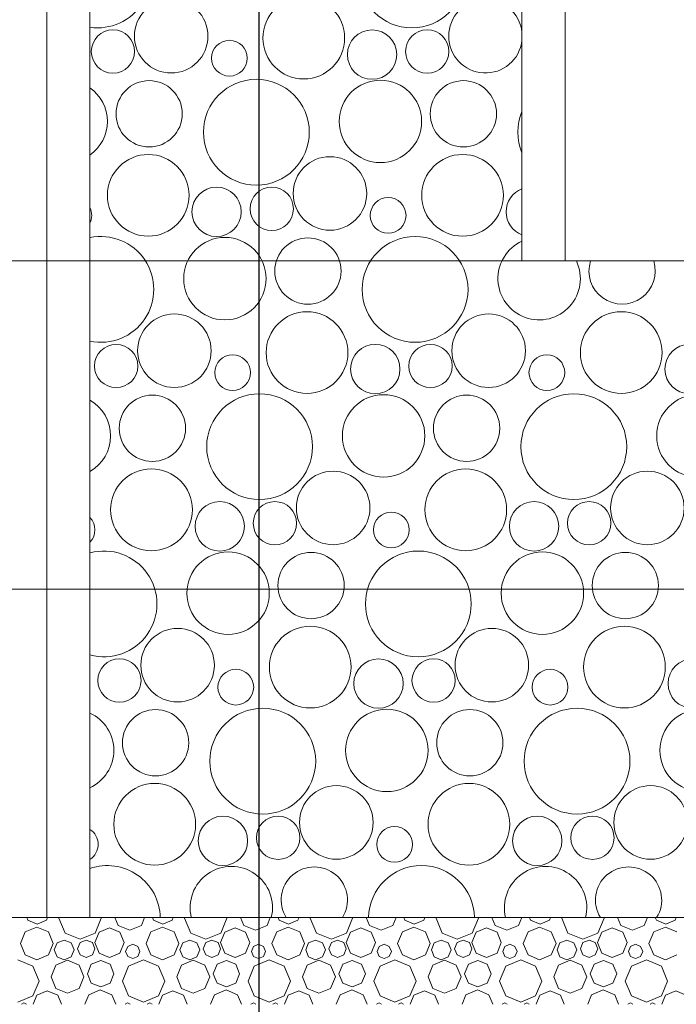
# Model space of a CAD drawing. Units: millimetres. Extents: x -27684 to 24625, y -6771 to 24249.
# Drawn here: x 20286 to 20666, y -6359 to -5789 of the extents above; entities that cross this region are included whole.
import ezdxf

# ---------------------------------------------------------------- set-up
doc = ezdxf.new("R2010")
doc.units = ezdxf.units.MM
doc.header["$MEASUREMENT"] = 0
doc.layers.add('2D - výplně.2D_Pero_č.__1', color=7, linetype='Continuous', lineweight=5)
doc.layers.add('Poznámky - popisky.2D_Pero_č.__1', color=7, linetype='Continuous', lineweight=5)
doc.dimstyles.new('GENERATED_STYLE__9', dxfattribs={"dimtxt": 0.18, "dimasz": 9.12, "dimexe": 0.18, "dimexo": 0.0625, "dimgap": 0.09, "dimtad": 0, "dimtih": 1, "dimtoh": 1, "dimdec": 4, "dimzin": 0, "dimdsep": 46, "dimcen": 0.09, "dimadec": 0, "dimazin": 0, "dimtfac": 1, "dimtdec": 4, "dimtmove": 0, "dimatfit": 3, "dimldrblk": 'ARROWHEAD_3', "dimfxl": 1, "dimtolj": 1, "dimtzin": 0, "dimarcsym": 0})

# ---------------------------------------------------------------- blocks, each defined once
blk = doc.blocks.new('*X414')
at = {"layer": '2D - výplně.2D_Pero_č.__1', "color": 7, "linetype": 'Continuous', "lineweight": 5}
for centre, radius in [((20513.17, -5763.49), 30.61), ((20373.86, -5798.95), 21.28), ((20450.6, -5800.03), 23.65), ((20340.18, -5807.81), 12.54), ((20490.12, -5809.58), 14.29), ((20522.03, -5807.81), 12.54), ((20407.55, -5811.66), 10.34), ((20361.11, -5843.85), 19.18), ((20423.17, -5854.49), 30.61), ((20494.95, -5848.26), 23.85), ((20542.97, -5843.85), 19.18), ((20360.6, -5891.03), 23.65), ((20465.72, -5889.94), 21.28), ((20542.46, -5891.03), 23.65), ((20400.12, -5900.58), 14.29), ((20432.03, -5898.81), 12.54), ((20499.41, -5902.66), 10.34), ((20404.95, -5939.25), 23.85), ((20452.97, -5934.85), 19.18), ((20515.02, -5945.48), 30.61), ((20375.72, -5980.94), 21.28), ((20452.46, -5982.03), 23.65), ((20557.57, -5980.94), 21.28), ((20634.31, -5982.03), 23.65), ((20342.03, -5989.81), 12.54), ((20491.97, -5991.58), 14.29), ((20523.89, -5989.81), 12.54), ((20673.83, -5991.58), 14.29), ((20409.41, -5993.65), 10.34), ((20591.26, -5993.65), 10.34), ((20362.97, -6025.84), 19.18), ((20425.02, -6036.48), 30.61), ((20496.8, -6030.25), 23.85), ((20544.82, -6025.84), 19.18), ((20606.87, -6036.48), 30.61), ((20678.66, -6030.25), 23.85), ((20362.46, -6073.02), 23.65), ((20467.57, -6071.94), 21.28), ((20544.31, -6073.02), 23.65), ((20649.43, -6071.94), 21.28), ((20401.97, -6082.58), 14.29), ((20433.89, -6080.81), 12.54), ((20583.83, -6082.58), 14.29), ((20615.74, -6080.81), 12.54), ((20501.26, -6084.65), 10.34), ((20516.87, -6127.48), 30.61), ((20406.8, -6121.25), 23.85), ((20454.82, -6116.84), 19.18), ((20588.66, -6121.25), 23.85), ((20636.67, -6116.84), 19.18), ((20377.57, -6162.94), 21.28), ((20454.31, -6164.02), 23.65), ((20559.43, -6162.94), 21.28), ((20636.16, -6164.02), 23.65), ((20343.89, -6171.8), 12.54), ((20493.83, -6173.58), 14.29), ((20525.74, -6171.8), 12.54), ((20675.68, -6173.58), 14.29), ((20411.26, -6175.65), 10.34), ((20593.11, -6175.65), 10.34), ((20426.87, -6218.48), 30.61), ((20608.73, -6218.48), 30.61), ((20364.82, -6207.84), 19.18), ((20498.66, -6212.25), 23.85), ((20546.67, -6207.84), 19.18), ((20680.51, -6212.25), 23.85), ((20364.31, -6255.02), 23.65), ((20469.43, -6253.94), 21.28), ((20546.16, -6255.02), 23.65), ((20651.28, -6253.94), 21.28), ((20403.83, -6264.58), 14.29), ((20435.74, -6262.8), 12.54), ((20585.68, -6264.58), 14.29), ((20617.59, -6262.8), 12.54), ((20503.11, -6266.65), 10.34)]:
    blk.add_circle(centre, radius, dxfattribs=at)
for centre, radius, start, end in [((20331.31, -5763.49), 30.61, 261.636, 98.364), ((20555.72, -5798.95), 21.28, 6.4135, 353.5865), ((20313.1, -5848.26), 23.85, 305.2468, 54.7532), ((20605.02, -5854.49), 30.61, 156.9346, 203.0654), ((20581.97, -5900.58), 14.29, 110.9499, 249.0501), ((20317.55, -5902.66), 10.34, 334.2274, 25.7726), ((20333.17, -5945.48), 30.61, 258.1102, 101.8898), ((20586.8, -5939.25), 23.85, 114.6331, 25.3909), ((20634.82, -5934.85), 19.18, 162.3371, 17.6629), ((20314.95, -6030.25), 23.85, 299.9591, 60.0409), ((20319.41, -6084.65), 10.34, 316.1544, 43.8456), ((20335.02, -6127.48), 30.61, 254.5379, 105.4621), ((20316.8, -6212.25), 23.85, 294.9396, 65.0604), ((20321.26, -6266.65), 10.34, 302.8126, 57.1874), ((20336.87, -6309.48), 30.61, 0.8408, 109.0971), ((20518.73, -6309.48), 30.61, 0.8408, 179.1592), ((20408.66, -6303.25), 23.85, 345.9776, 194.0224), ((20456.67, -6298.84), 19.18, 327.9079, 212.0921), ((20590.51, -6303.25), 23.85, 345.9776, 194.0224), ((20638.53, -6298.84), 19.18, 327.9079, 212.0921)]:
    blk.add_arc(centre, radius, start, end, dxfattribs=at)
blk = doc.blocks.new('výplň_207', base_point=(0, 1000))
at = {"layer": '2D - výplně.2D_Pero_č.__1', "color": 7, "linetype": 'Continuous', "lineweight": 5}
blk.add_blockref('*X414', (0, 0), dxfattribs=at)
blk = doc.blocks.new('*X416')
at = {"layer": '2D - výplně.2D_Pero_č.__1', "color": 7, "linetype": 'Continuous', "lineweight": 5}
for p, q in [((20290.3, -6309.03), (20290.9, -6310.48)), ((20290.9, -6310.48), (20296.32, -6312.73)), ((20296.32, -6312.73), (20301.75, -6310.48)), ((20301.75, -6310.48), (20302.35, -6309.03)), ((20309.02, -6309.03), (20308.9, -6309.31)), ((20308.9, -6309.31), (20312.49, -6317.97)), ((20329.8, -6317.97), (20333.39, -6309.31)), ((20333.39, -6309.31), (20333.27, -6309.03)), ((20341.23, -6309.03), (20343.11, -6313.57)), ((20356.6, -6313.57), (20358.48, -6309.03)), ((20363.04, -6309.03), (20363.64, -6310.48)), ((20363.64, -6310.48), (20369.06, -6312.73)), ((20369.06, -6312.73), (20374.49, -6310.48)), ((20374.49, -6310.48), (20375.09, -6309.03)), ((20381.76, -6309.03), (20381.64, -6309.31)), ((20381.64, -6309.31), (20385.23, -6317.97)), ((20402.54, -6317.97), (20406.13, -6309.31)), ((20406.13, -6309.31), (20406.01, -6309.03)), ((20413.97, -6309.03), (20415.85, -6313.57)), ((20429.34, -6313.57), (20431.23, -6309.03)), ((20435.78, -6309.03), (20436.38, -6310.48)), ((20436.38, -6310.48), (20441.81, -6312.73)), ((20441.81, -6312.73), (20447.23, -6310.48)), ((20447.23, -6310.48), (20447.83, -6309.03)), ((20454.5, -6309.03), (20454.38, -6309.31)), ((20454.38, -6309.31), (20457.97, -6317.97)), ((20475.28, -6317.97), (20478.87, -6309.31)), ((20478.87, -6309.31), (20478.75, -6309.03)), ((20486.71, -6309.03), (20488.59, -6313.57)), ((20502.09, -6313.57), (20503.97, -6309.03)), ((20508.52, -6309.03), (20509.12, -6310.48)), ((20509.12, -6310.48), (20514.55, -6312.73)), ((20514.55, -6312.73), (20519.97, -6310.48)), ((20519.97, -6310.48), (20520.57, -6309.03)), ((20527.24, -6309.03), (20527.13, -6309.31)), ((20527.13, -6309.31), (20530.71, -6317.97)), ((20548.03, -6317.97), (20551.61, -6309.31)), ((20551.61, -6309.31), (20551.49, -6309.03)), ((20559.45, -6309.03), (20561.33, -6313.57)), ((20574.83, -6313.57), (20576.71, -6309.03)), ((20581.26, -6309.03), (20581.86, -6310.48)), ((20581.86, -6310.48), (20587.29, -6312.73)), ((20587.29, -6312.73), (20592.71, -6310.48)), ((20592.71, -6310.48), (20593.31, -6309.03)), ((20599.99, -6309.03), (20599.87, -6309.31)), ((20599.87, -6309.31), (20603.45, -6317.97)), ((20620.77, -6317.97), (20624.35, -6309.31)), ((20624.35, -6309.31), (20624.23, -6309.03)), ((20632.2, -6309.03), (20634.08, -6313.57)), ((20647.57, -6313.57), (20649.45, -6309.03)), ((20654, -6309.03), (20654.61, -6310.48)), ((20654.61, -6310.48), (20660.03, -6312.73)), ((20660.03, -6312.73), (20665.45, -6310.48)), ((20665.45, -6310.48), (20666.06, -6309.03)), ((20289.43, -6317.24), (20286.66, -6323.93)), ((20296.12, -6314.47), (20289.43, -6317.24)), ((20302.81, -6317.24), (20296.12, -6314.47)), ((20305.58, -6323.93), (20302.81, -6317.24)), ((20312.49, -6317.97), (20321.14, -6321.55)), ((20321.14, -6321.55), (20329.8, -6317.97)), ((20332.15, -6317.48), (20329.65, -6323.5)), ((20338.16, -6314.98), (20332.15, -6317.48)), ((20344.18, -6317.48), (20338.16, -6314.98)), ((20343.11, -6313.57), (20349.86, -6316.36)), ((20346.67, -6323.5), (20344.18, -6317.48)), ((20349.86, -6316.36), (20356.6, -6313.57)), ((20362.17, -6317.24), (20359.4, -6323.93)), ((20368.86, -6314.47), (20362.17, -6317.24)), ((20375.55, -6317.24), (20368.86, -6314.47)), ((20378.32, -6323.93), (20375.55, -6317.24)), ((20385.23, -6317.97), (20393.89, -6321.55)), ((20393.89, -6321.55), (20402.54, -6317.97)), ((20404.89, -6317.48), (20402.4, -6323.5)), ((20410.91, -6314.98), (20404.89, -6317.48)), ((20416.92, -6317.48), (20410.91, -6314.98)), ((20415.85, -6313.57), (20422.6, -6316.36)), ((20419.42, -6323.5), (20416.92, -6317.48)), ((20422.6, -6316.36), (20429.34, -6313.57)), ((20434.91, -6317.24), (20432.14, -6323.93)), ((20441.6, -6314.47), (20434.91, -6317.24)), ((20448.29, -6317.24), (20441.6, -6314.47)), ((20451.06, -6323.93), (20448.29, -6317.24)), ((20457.97, -6317.97), (20466.63, -6321.55)), ((20466.63, -6321.55), (20475.28, -6317.97)), ((20477.63, -6317.48), (20475.14, -6323.5)), ((20483.65, -6314.98), (20477.63, -6317.48)), ((20489.67, -6317.48), (20483.65, -6314.98)), ((20488.59, -6313.57), (20495.34, -6316.36)), ((20492.16, -6323.5), (20489.67, -6317.48)), ((20495.34, -6316.36), (20502.09, -6313.57)), ((20507.65, -6317.24), (20504.88, -6323.93)), ((20514.34, -6314.47), (20507.65, -6317.24)), ((20521.03, -6317.24), (20514.34, -6314.47)), ((20523.8, -6323.93), (20521.03, -6317.24)), ((20530.71, -6317.97), (20539.37, -6321.55)), ((20539.37, -6321.55), (20548.03, -6317.97)), ((20550.37, -6317.48), (20547.88, -6323.5)), ((20556.39, -6314.98), (20550.37, -6317.48)), ((20562.41, -6317.48), (20556.39, -6314.98)), ((20561.33, -6313.57), (20568.08, -6316.36)), ((20564.9, -6323.5), (20562.41, -6317.48)), ((20568.08, -6316.36), (20574.83, -6313.57)), ((20580.39, -6317.24), (20577.62, -6323.93)), ((20587.08, -6314.47), (20580.39, -6317.24)), ((20593.77, -6317.24), (20587.08, -6314.47)), ((20596.55, -6323.93), (20593.77, -6317.24)), ((20603.45, -6317.97), (20612.11, -6321.55)), ((20612.11, -6321.55), (20620.77, -6317.97)), ((20623.11, -6317.48), (20620.62, -6323.5)), ((20629.13, -6314.98), (20623.11, -6317.48)), ((20635.15, -6317.48), (20629.13, -6314.98)), ((20634.08, -6313.57), (20640.82, -6316.36)), ((20637.64, -6323.5), (20635.15, -6317.48)), ((20640.82, -6316.36), (20647.57, -6313.57)), ((20653.14, -6317.24), (20650.36, -6323.93)), ((20659.83, -6314.47), (20653.14, -6317.24)), ((20666.52, -6317.24), (20659.83, -6314.47)), ((20286.66, -6323.93), (20289.43, -6330.62)), ((20302.81, -6330.62), (20305.58, -6323.93)), ((20307.88, -6323.71), (20306.21, -6327.75)), ((20311.92, -6322.03), (20307.88, -6323.71)), ((20315.97, -6323.71), (20311.92, -6322.03)), ((20317.64, -6327.75), (20315.97, -6323.71)), ((20321.14, -6323.5), (20319.67, -6327.04)), ((20324.69, -6322.03), (20321.14, -6323.5)), ((20328.24, -6323.5), (20324.69, -6322.03)), ((20329.7, -6327.04), (20328.24, -6323.5)), ((20329.65, -6323.5), (20332.15, -6329.51)), ((20344.18, -6329.51), (20346.67, -6323.5)), ((20351.64, -6324.44), (20348.71, -6325.66)), ((20354.56, -6325.66), (20351.64, -6324.44)), ((20359.4, -6323.93), (20362.17, -6330.62)), ((20375.55, -6330.62), (20378.32, -6323.93)), ((20380.62, -6323.71), (20378.95, -6327.75)), ((20384.67, -6322.03), (20380.62, -6323.71)), ((20388.71, -6323.71), (20384.67, -6322.03)), ((20390.38, -6327.75), (20388.71, -6323.71)), ((20393.89, -6323.5), (20392.42, -6327.04)), ((20397.43, -6322.03), (20393.89, -6323.5)), ((20400.98, -6323.5), (20397.43, -6322.03)), ((20402.45, -6327.04), (20400.98, -6323.5)), ((20402.4, -6323.5), (20404.89, -6329.51)), ((20416.92, -6329.51), (20419.42, -6323.5)), ((20424.38, -6324.44), (20421.46, -6325.66)), ((20427.3, -6325.66), (20424.38, -6324.44)), ((20432.14, -6323.93), (20434.91, -6330.62)), ((20448.29, -6330.62), (20451.06, -6323.93)), ((20453.36, -6323.71), (20451.69, -6327.75)), ((20457.41, -6322.03), (20453.36, -6323.71)), ((20461.45, -6323.71), (20457.41, -6322.03)), ((20463.12, -6327.75), (20461.45, -6323.71)), ((20466.63, -6323.5), (20465.16, -6327.04)), ((20470.17, -6322.03), (20466.63, -6323.5)), ((20473.72, -6323.5), (20470.17, -6322.03)), ((20475.19, -6327.04), (20473.72, -6323.5)), ((20475.14, -6323.5), (20477.63, -6329.51)), ((20489.67, -6329.51), (20492.16, -6323.5)), ((20497.12, -6324.44), (20494.2, -6325.66)), ((20500.05, -6325.66), (20497.12, -6324.44)), ((20504.88, -6323.93), (20507.65, -6330.62)), ((20521.03, -6330.62), (20523.8, -6323.93)), ((20526.11, -6323.71), (20524.43, -6327.75)), ((20530.15, -6322.03), (20526.11, -6323.71)), ((20534.19, -6323.71), (20530.15, -6322.03)), ((20535.87, -6327.75), (20534.19, -6323.71)), ((20539.37, -6323.5), (20537.9, -6327.04)), ((20542.91, -6322.03), (20539.37, -6323.5)), ((20546.46, -6323.5), (20542.91, -6322.03)), ((20547.93, -6327.04), (20546.46, -6323.5)), ((20547.88, -6323.5), (20550.37, -6329.51)), ((20562.41, -6329.51), (20564.9, -6323.5)), ((20569.86, -6324.44), (20566.94, -6325.66)), ((20572.79, -6325.66), (20569.86, -6324.44)), ((20577.62, -6323.93), (20580.39, -6330.62)), ((20593.77, -6330.62), (20596.55, -6323.93)), ((20598.85, -6323.71), (20597.17, -6327.75)), ((20602.89, -6322.03), (20598.85, -6323.71)), ((20606.93, -6323.71), (20602.89, -6322.03)), ((20608.61, -6327.75), (20606.93, -6323.71)), ((20612.11, -6323.5), (20610.64, -6327.04)), ((20615.66, -6322.03), (20612.11, -6323.5)), ((20619.2, -6323.5), (20615.66, -6322.03)), ((20620.67, -6327.04), (20619.2, -6323.5)), ((20620.62, -6323.5), (20623.11, -6329.51)), ((20635.15, -6329.51), (20637.64, -6323.5)), ((20642.61, -6324.44), (20639.68, -6325.66)), ((20645.53, -6325.66), (20642.61, -6324.44)), ((20650.36, -6323.93), (20653.14, -6330.62)), ((20306.21, -6327.75), (20307.88, -6331.79)), ((20315.97, -6331.79), (20317.64, -6327.75)), ((20319.67, -6327.04), (20321.14, -6330.59)), ((20328.24, -6330.59), (20329.7, -6327.04)), ((20332.15, -6329.51), (20338.16, -6332.01)), ((20338.16, -6332.01), (20344.18, -6329.51)), ((20348.71, -6325.66), (20347.5, -6328.58)), ((20347.5, -6328.58), (20348.71, -6331.5)), ((20355.77, -6328.58), (20354.56, -6325.66)), ((20354.56, -6331.5), (20355.77, -6328.58)), ((20378.95, -6327.75), (20380.62, -6331.79)), ((20388.71, -6331.79), (20390.38, -6327.75)), ((20392.42, -6327.04), (20393.89, -6330.59)), ((20400.98, -6330.59), (20402.45, -6327.04)), ((20404.89, -6329.51), (20410.91, -6332.01)), ((20410.91, -6332.01), (20416.92, -6329.51)), ((20421.46, -6325.66), (20420.25, -6328.58)), ((20420.25, -6328.58), (20421.46, -6331.5)), ((20428.52, -6328.58), (20427.3, -6325.66)), ((20427.3, -6331.5), (20428.52, -6328.58)), ((20451.69, -6327.75), (20453.36, -6331.79)), ((20461.45, -6331.79), (20463.12, -6327.75)), ((20465.16, -6327.04), (20466.63, -6330.59)), ((20473.72, -6330.59), (20475.19, -6327.04)), ((20477.63, -6329.51), (20483.65, -6332.01)), ((20483.65, -6332.01), (20489.67, -6329.51)), ((20494.2, -6325.66), (20492.99, -6328.58)), ((20492.99, -6328.58), (20494.2, -6331.5)), ((20501.26, -6328.58), (20500.05, -6325.66)), ((20500.05, -6331.5), (20501.26, -6328.58)), ((20524.43, -6327.75), (20526.11, -6331.79)), ((20534.19, -6331.79), (20535.87, -6327.75)), ((20537.9, -6327.04), (20539.37, -6330.59)), ((20546.46, -6330.59), (20547.93, -6327.04)), ((20550.37, -6329.51), (20556.39, -6332.01)), ((20556.39, -6332.01), (20562.41, -6329.51)), ((20566.94, -6325.66), (20565.73, -6328.58)), ((20565.73, -6328.58), (20566.94, -6331.5)), ((20574, -6328.58), (20572.79, -6325.66)), ((20572.79, -6331.5), (20574, -6328.58)), ((20597.17, -6327.75), (20598.85, -6331.79)), ((20606.93, -6331.79), (20608.61, -6327.75)), ((20610.64, -6327.04), (20612.11, -6330.59)), ((20619.2, -6330.59), (20620.67, -6327.04)), ((20623.11, -6329.51), (20629.13, -6332.01)), ((20629.13, -6332.01), (20635.15, -6329.51)), ((20639.68, -6325.66), (20638.47, -6328.58)), ((20638.47, -6328.58), (20639.68, -6331.5)), ((20646.74, -6328.58), (20645.53, -6325.66)), ((20645.53, -6331.5), (20646.74, -6328.58)), ((20293.8, -6337.05), (20285.14, -6333.47)), ((20289.43, -6330.62), (20296.12, -6333.39)), ((20296.12, -6333.39), (20302.81, -6330.62)), ((20313.86, -6333.68), (20307.11, -6336.47)), ((20307.88, -6331.79), (20311.92, -6333.47)), ((20311.92, -6333.47), (20315.97, -6331.79)), ((20320.6, -6336.47), (20313.86, -6333.68)), ((20321.14, -6330.59), (20324.69, -6332.06)), ((20324.69, -6332.06), (20328.24, -6330.59)), ((20327.64, -6336.03), (20325.39, -6341.46)), ((20333.06, -6333.78), (20327.64, -6336.03)), ((20338.49, -6336.03), (20333.06, -6333.78)), ((20340.73, -6341.46), (20338.49, -6336.03)), ((20348.71, -6331.5), (20351.64, -6332.71)), ((20357.89, -6333.47), (20349.23, -6337.05)), ((20351.64, -6332.71), (20354.56, -6331.5)), ((20366.54, -6337.05), (20357.89, -6333.47)), ((20362.17, -6330.62), (20368.86, -6333.39)), ((20368.86, -6333.39), (20375.55, -6330.62)), ((20386.6, -6333.68), (20379.85, -6336.47)), ((20380.62, -6331.79), (20384.67, -6333.47)), ((20384.67, -6333.47), (20388.71, -6331.79)), ((20393.34, -6336.47), (20386.6, -6333.68)), ((20393.89, -6330.59), (20397.43, -6332.06)), ((20397.43, -6332.06), (20400.98, -6330.59)), ((20400.38, -6336.03), (20398.13, -6341.46)), ((20405.81, -6333.78), (20400.38, -6336.03)), ((20411.23, -6336.03), (20405.81, -6333.78)), ((20413.48, -6341.46), (20411.23, -6336.03)), ((20421.46, -6331.5), (20424.38, -6332.71)), ((20430.63, -6333.47), (20421.97, -6337.05)), ((20424.38, -6332.71), (20427.3, -6331.5)), ((20439.28, -6337.05), (20430.63, -6333.47)), ((20434.91, -6330.62), (20441.6, -6333.39)), ((20441.6, -6333.39), (20448.29, -6330.62)), ((20459.34, -6333.68), (20452.59, -6336.47)), ((20453.36, -6331.79), (20457.41, -6333.47)), ((20457.41, -6333.47), (20461.45, -6331.79)), ((20466.09, -6336.47), (20459.34, -6333.68)), ((20466.63, -6330.59), (20470.17, -6332.06)), ((20470.17, -6332.06), (20473.72, -6330.59)), ((20473.12, -6336.03), (20470.88, -6341.46)), ((20478.55, -6333.78), (20473.12, -6336.03)), ((20483.97, -6336.03), (20478.55, -6333.78)), ((20486.22, -6341.46), (20483.97, -6336.03)), ((20494.2, -6331.5), (20497.12, -6332.71)), ((20503.37, -6333.47), (20494.71, -6337.05)), ((20497.12, -6332.71), (20500.05, -6331.5)), ((20512.03, -6337.05), (20503.37, -6333.47)), ((20507.65, -6330.62), (20514.34, -6333.39)), ((20514.34, -6333.39), (20521.03, -6330.62)), ((20532.08, -6333.68), (20525.33, -6336.47)), ((20526.11, -6331.79), (20530.15, -6333.47)), ((20530.15, -6333.47), (20534.19, -6331.79)), ((20538.83, -6336.47), (20532.08, -6333.68)), ((20539.37, -6330.59), (20542.91, -6332.06)), ((20542.91, -6332.06), (20546.46, -6330.59)), ((20545.86, -6336.03), (20543.62, -6341.46)), ((20551.29, -6333.78), (20545.86, -6336.03)), ((20556.71, -6336.03), (20551.29, -6333.78)), ((20558.96, -6341.46), (20556.71, -6336.03)), ((20566.94, -6331.5), (20569.86, -6332.71)), ((20576.11, -6333.47), (20567.45, -6337.05)), ((20569.86, -6332.71), (20572.79, -6331.5)), ((20584.77, -6337.05), (20576.11, -6333.47)), ((20580.39, -6330.62), (20587.08, -6333.39)), ((20587.08, -6333.39), (20593.77, -6330.62)), ((20604.82, -6333.68), (20598.08, -6336.47)), ((20598.85, -6331.79), (20602.89, -6333.47)), ((20602.89, -6333.47), (20606.93, -6331.79)), ((20611.57, -6336.47), (20604.82, -6333.68)), ((20612.11, -6330.59), (20615.66, -6332.06)), ((20615.66, -6332.06), (20619.2, -6330.59)), ((20618.61, -6336.03), (20616.36, -6341.46)), ((20624.03, -6333.78), (20618.61, -6336.03)), ((20629.45, -6336.03), (20624.03, -6333.78)), ((20631.7, -6341.46), (20629.45, -6336.03)), ((20639.68, -6331.5), (20642.61, -6332.71)), ((20648.85, -6333.47), (20640.19, -6337.05)), ((20642.61, -6332.71), (20645.53, -6331.5)), ((20657.51, -6337.05), (20648.85, -6333.47)), ((20653.14, -6330.62), (20659.83, -6333.39)), ((20659.83, -6333.39), (20666.52, -6330.62)), ((20297.39, -6345.71), (20293.8, -6337.05)), ((20307.11, -6336.47), (20304.32, -6343.22)), ((20323.4, -6343.22), (20320.6, -6336.47)), ((20325.39, -6341.46), (20327.64, -6346.88)), ((20338.49, -6346.88), (20340.73, -6341.46)), ((20349.23, -6337.05), (20345.64, -6345.71)), ((20370.13, -6345.71), (20366.54, -6337.05)), ((20379.85, -6336.47), (20377.06, -6343.22)), ((20396.14, -6343.22), (20393.34, -6336.47)), ((20398.13, -6341.46), (20400.38, -6346.88)), ((20411.23, -6346.88), (20413.48, -6341.46)), ((20421.97, -6337.05), (20418.38, -6345.71)), ((20442.87, -6345.71), (20439.28, -6337.05)), ((20452.59, -6336.47), (20449.8, -6343.22)), ((20468.88, -6343.22), (20466.09, -6336.47)), ((20470.88, -6341.46), (20473.12, -6346.88)), ((20483.97, -6346.88), (20486.22, -6341.46)), ((20494.71, -6337.05), (20491.13, -6345.71)), ((20515.61, -6345.71), (20512.03, -6337.05)), ((20525.33, -6336.47), (20522.54, -6343.22)), ((20541.62, -6343.22), (20538.83, -6336.47)), ((20543.62, -6341.46), (20545.86, -6346.88)), ((20556.71, -6346.88), (20558.96, -6341.46)), ((20567.45, -6337.05), (20563.87, -6345.71)), ((20588.35, -6345.71), (20584.77, -6337.05)), ((20598.08, -6336.47), (20595.28, -6343.22)), ((20614.36, -6343.22), (20611.57, -6336.47)), ((20616.36, -6341.46), (20618.61, -6346.88)), ((20629.45, -6346.88), (20631.7, -6341.46)), ((20640.19, -6337.05), (20636.61, -6345.71)), ((20661.09, -6345.71), (20657.51, -6337.05)), ((20293.8, -6354.37), (20297.39, -6345.71)), ((20304.32, -6343.22), (20307.11, -6349.97)), ((20320.6, -6349.97), (20323.4, -6343.22)), ((20327.64, -6346.88), (20333.06, -6349.13)), ((20333.06, -6349.13), (20338.49, -6346.88)), ((20345.64, -6345.71), (20349.23, -6354.37)), ((20366.54, -6354.37), (20370.13, -6345.71)), ((20377.06, -6343.22), (20379.85, -6349.97)), ((20393.34, -6349.97), (20396.14, -6343.22)), ((20400.38, -6346.88), (20405.81, -6349.13)), ((20405.81, -6349.13), (20411.23, -6346.88)), ((20418.38, -6345.71), (20421.97, -6354.37)), ((20439.28, -6354.37), (20442.87, -6345.71)), ((20449.8, -6343.22), (20452.59, -6349.97)), ((20466.09, -6349.97), (20468.88, -6343.22)), ((20473.12, -6346.88), (20478.55, -6349.13)), ((20478.55, -6349.13), (20483.97, -6346.88)), ((20491.13, -6345.71), (20494.71, -6354.37)), ((20512.03, -6354.37), (20515.61, -6345.71)), ((20522.54, -6343.22), (20525.33, -6349.97)), ((20538.83, -6349.97), (20541.62, -6343.22)), ((20545.86, -6346.88), (20551.29, -6349.13)), ((20551.29, -6349.13), (20556.71, -6346.88)), ((20563.87, -6345.71), (20567.45, -6354.37)), ((20584.77, -6354.37), (20588.35, -6345.71)), ((20595.28, -6343.22), (20598.08, -6349.97)), ((20611.57, -6349.97), (20614.36, -6343.22)), ((20618.61, -6346.88), (20624.03, -6349.13)), ((20624.03, -6349.13), (20629.45, -6346.88)), ((20636.61, -6345.71), (20640.19, -6354.37)), ((20657.51, -6354.37), (20661.09, -6345.71)), ((20302.16, -6351.38), (20296.15, -6353.88)), ((20308.18, -6353.88), (20302.16, -6351.38)), ((20307.11, -6349.97), (20313.86, -6352.76)), ((20313.86, -6352.76), (20320.6, -6349.97)), ((20332.86, -6350.87), (20326.17, -6353.64)), ((20339.55, -6353.64), (20332.86, -6350.87)), ((20374.91, -6351.38), (20368.89, -6353.88)), ((20380.92, -6353.88), (20374.91, -6351.38)), ((20379.85, -6349.97), (20386.6, -6352.76)), ((20386.6, -6352.76), (20393.34, -6349.97)), ((20405.6, -6350.87), (20398.91, -6353.64)), ((20412.29, -6353.64), (20405.6, -6350.87)), ((20447.65, -6351.38), (20441.63, -6353.88)), ((20453.67, -6353.88), (20447.65, -6351.38)), ((20452.59, -6349.97), (20459.34, -6352.76)), ((20459.34, -6352.76), (20466.09, -6349.97)), ((20478.34, -6350.87), (20471.65, -6353.64)), ((20485.03, -6353.64), (20478.34, -6350.87)), ((20520.39, -6351.38), (20514.37, -6353.88)), ((20526.41, -6353.88), (20520.39, -6351.38)), ((20525.33, -6349.97), (20532.08, -6352.76)), ((20532.08, -6352.76), (20538.83, -6349.97)), ((20551.08, -6350.87), (20544.39, -6353.64)), ((20557.77, -6353.64), (20551.08, -6350.87)), ((20593.13, -6351.38), (20587.11, -6353.88)), ((20599.15, -6353.88), (20593.13, -6351.38)), ((20598.08, -6349.97), (20604.82, -6352.76)), ((20604.82, -6352.76), (20611.57, -6349.97)), ((20623.83, -6350.87), (20617.14, -6353.64)), ((20630.52, -6353.64), (20623.83, -6350.87)), ((20665.87, -6351.38), (20659.85, -6353.88)), ((20671.89, -6353.88), (20665.87, -6351.38)), ((20285.14, -6357.95), (20293.8, -6354.37)), ((20288.69, -6358.43), (20287.24, -6359.03)), ((20290.14, -6359.03), (20288.69, -6358.43)), ((20296.15, -6353.88), (20294.01, -6359.03)), ((20310.32, -6359.03), (20308.18, -6353.88)), ((20326.17, -6353.64), (20323.94, -6359.03)), ((20341.78, -6359.03), (20339.55, -6353.64)), ((20348.67, -6358.43), (20347.23, -6359.03)), ((20350.1, -6359.03), (20348.67, -6358.43)), ((20349.23, -6354.37), (20357.89, -6357.95)), ((20357.89, -6357.95), (20366.54, -6354.37)), ((20361.43, -6358.43), (20359.98, -6359.03)), ((20362.88, -6359.03), (20361.43, -6358.43)), ((20368.89, -6353.88), (20366.76, -6359.03)), ((20383.06, -6359.03), (20380.92, -6353.88)), ((20398.91, -6353.64), (20396.68, -6359.03)), ((20414.52, -6359.03), (20412.29, -6353.64)), ((20421.41, -6358.43), (20419.97, -6359.03)), ((20422.84, -6359.03), (20421.41, -6358.43)), ((20421.97, -6354.37), (20430.63, -6357.95)), ((20430.63, -6357.95), (20439.28, -6354.37)), ((20434.17, -6358.43), (20432.72, -6359.03)), ((20435.62, -6359.03), (20434.17, -6358.43)), ((20441.63, -6353.88), (20439.5, -6359.03)), ((20455.8, -6359.03), (20453.67, -6353.88)), ((20471.65, -6353.64), (20469.42, -6359.03)), ((20487.27, -6359.03), (20485.03, -6353.64)), ((20494.15, -6358.43), (20492.71, -6359.03)), ((20495.58, -6359.03), (20494.15, -6358.43)), ((20494.71, -6354.37), (20503.37, -6357.95)), ((20503.37, -6357.95), (20512.03, -6354.37)), ((20506.91, -6358.43), (20505.46, -6359.03)), ((20508.36, -6359.03), (20506.91, -6358.43)), ((20514.37, -6353.88), (20512.24, -6359.03)), ((20528.54, -6359.03), (20526.41, -6353.88)), ((20544.39, -6353.64), (20542.16, -6359.03)), ((20560.01, -6359.03), (20557.77, -6353.64)), ((20566.89, -6358.43), (20565.45, -6359.03)), ((20568.33, -6359.03), (20566.89, -6358.43)), ((20567.45, -6354.37), (20576.11, -6357.95)), ((20576.11, -6357.95), (20584.77, -6354.37)), ((20579.66, -6358.43), (20578.21, -6359.03)), ((20581.11, -6359.03), (20579.66, -6358.43)), ((20587.11, -6353.88), (20584.98, -6359.03)), ((20601.28, -6359.03), (20599.15, -6353.88)), ((20617.14, -6353.64), (20614.9, -6359.03)), ((20632.75, -6359.03), (20630.52, -6353.64)), ((20639.63, -6358.43), (20638.2, -6359.03)), ((20641.07, -6359.03), (20639.63, -6358.43)), ((20640.19, -6354.37), (20648.85, -6357.95)), ((20648.85, -6357.95), (20657.51, -6354.37)), ((20652.4, -6358.43), (20650.95, -6359.03)), ((20653.85, -6359.03), (20652.4, -6358.43)), ((20659.85, -6353.88), (20657.72, -6359.03))]:
    blk.add_line(p, q, dxfattribs=at)
blk = doc.blocks.new('výplň_208', base_point=(0, 1000))
at = {"layer": '2D - výplně.2D_Pero_č.__1', "color": 7, "linetype": 'Continuous', "lineweight": 5}
blk.add_blockref('*X416', (0, 0), dxfattribs=at)
blk = doc.blocks.new('ARROWHEAD_3')
at = {"color": 0, "linetype": 'Continuous', "lineweight": 0}
blk.add_line((0, 0), (-1, 0), dxfattribs=at)
at = {"color": 0, "linetype": 'Continuous', "lineweight": 0, "flags": 128}
blk.add_lwpolyline([(-1, 0.2679), (0, 0), (-1, -0.2679)], dxfattribs=at)

msp = doc.modelspace()

# ---------------------------------------------------------------- linework, layer by layer
at = {"layer": '2D - výplně.2D_Pero_č.__1', "color": 7, "linetype": 'Continuous', "lineweight": 5, "flags": 128}
for points in [[(20031.86, -5929.03), (20326.86, -5929.03), (20326.86, -5739.03), (20031.86, -5739.03)], [(20301.86, -5929.03), (20601.86, -5929.03), (20601.86, -5739.03), (20301.86, -5739.03)], [(20576.86, -5929.03), (20696.86, -5929.03), (20696.86, -5739.03), (20576.86, -5739.03)], [(20031.86, -6119.03), (20326.86, -6119.03), (20326.86, -5929.03), (20031.86, -5929.03)], [(20301.86, -6119.03), (20901.86, -6119.03), (20901.86, -5929.03), (20301.86, -5929.03)], [(20031.86, -6309.03), (20326.86, -6309.03), (20326.86, -6119.03), (20031.86, -6119.03)], [(20301.86, -6309.03), (20901.86, -6309.03), (20901.86, -6119.03), (20301.86, -6119.03)]]:
    msp.add_lwpolyline(points, close=True, dxfattribs=at)

# ---------------------------------------------------------------- block references
at = {"layer": '2D - výplně.2D_Pero_č.__1', "color": 7, "linetype": 'Continuous', "lineweight": 5}
for name in ['výplň_207', 'výplň_208']:
    msp.add_blockref(name, (0, 1000), dxfattribs=at)

# ---------------------------------------------------------------- leaders
at = {"layer": 'Poznámky - popisky.2D_Pero_č.__1', "color": 7, "linetype": 'Continuous', "lineweight": 5, "annotation_type": 0, "has_hookline": 1, "hookline_direction": 0, "text_width": 352.62}
msp.add_leader([(20424.87, -6432.16), (20424.87, -4603.46), (20769.4, -4603.46)], dimstyle='GENERATED_STYLE__9', dxfattribs=at)

doc.saveas('drawing.dxf')
